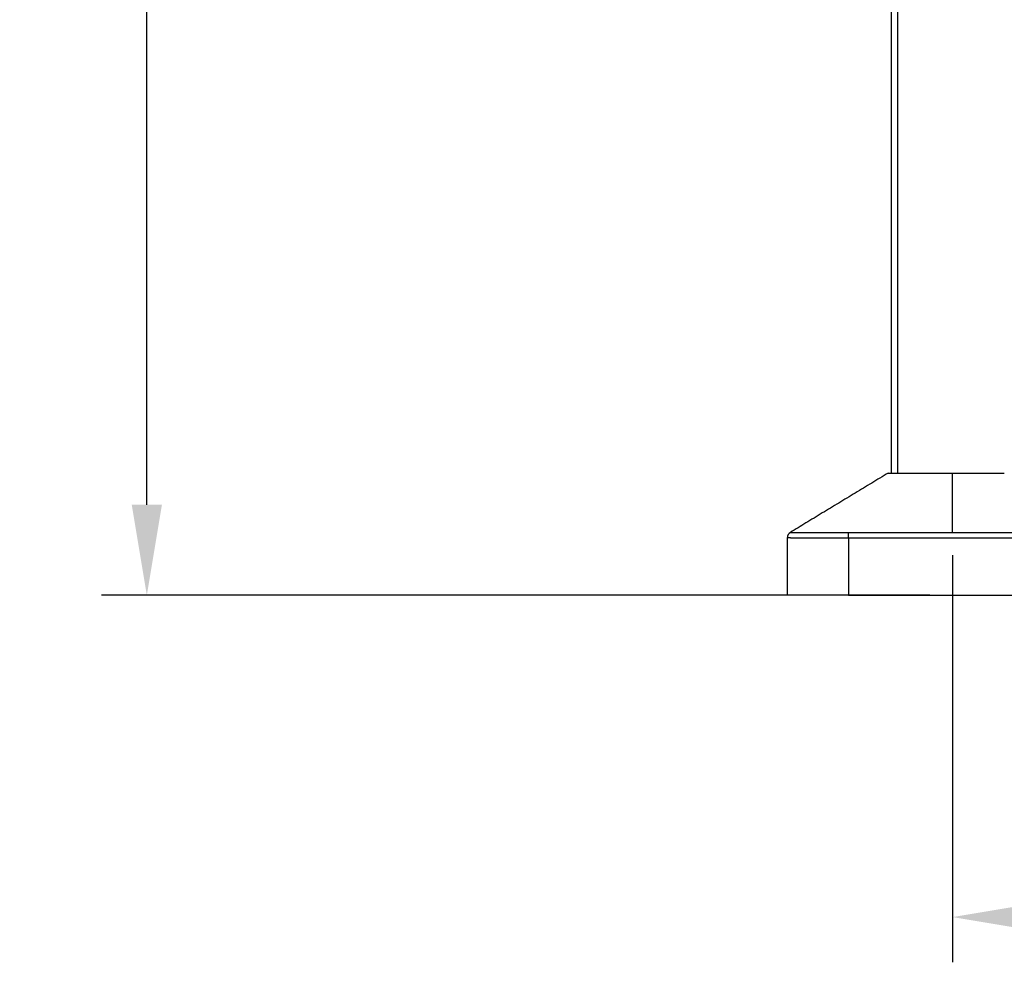
# Model space of a CAD drawing. Units: millimetres. Extents: x 2135 to 12592, y -277 to 4206.
# Drawn here: x 2135 to 2952, y 1889 to 2671 of the extents above; entities that cross this region are included whole.
import ezdxf

# ---------------------------------------------------------------- set-up
doc = ezdxf.new("R2010")
doc.units = ezdxf.units.MM
doc.header["$PDSIZE"] = -1
doc.dimstyles.new('ISO-25', dxfattribs={"dimscale": 30, "dimtxt": 2.5, "dimasz": 2.5, "dimexe": 1.25, "dimexo": 0.625, "dimtad": 1, "dimdec": 0, "dimtxsty": 'Standard', "dimcen": 2.5, "dimadec": 0, "dimazin": 0, "dimtfac": 1, "dimtdec": 0, "dimtmove": 0, "dimatfit": 3, "dimfxl": 1, "dimarcsym": 0})

# ---------------------------------------------------------------- blocks, each defined once
blk = doc.blocks.new('*D6')
at = {"color": 0, "lineweight": -2, "transparency": 16777216}
for p, q in [((2908.97, 2226.57), (2908.97, 1888.94)), ((3922.45, 2226.52), (3922.45, 1888.94)), ((2983.97, 1926.44), (3847.45, 1926.44))]:
    blk.add_line(p, q, dxfattribs=at)
at = {"color": 0, "transparency": 16777216}
for points in [[(2983.97, 1938.94), (2983.97, 1913.94), (2908.97, 1926.44)], [(3847.45, 1938.94), (3847.45, 1913.94), (3922.45, 1926.44)]]:
    blk.add_solid(points, dxfattribs=at)
at = {"layer": 'Defpoints', "color": 0, "transparency": 16777216}
for p in [(2908.97, 2245.32), (3922.45, 2245.27), (3922.45, 1926.44)]:
    blk.add_point(p, dxfattribs=at)
at = {"color": 0, "transparency": 16777216, "insert": (3415.71, 1982.69), "char_height": 75, "attachment_point": 5}
blk.add_mtext('1013', dxfattribs=at)
blk = doc.blocks.new('*D7')
at = {"color": 0, "lineweight": -2, "transparency": 16777216}
for p, q in [((2890.18, 3883.3), (2203.3, 3883.3)), ((2240.8, 2268.3), (2240.8, 3808.3)), ((2890.22, 2193.3), (2203.3, 2193.3))]:
    blk.add_line(p, q, dxfattribs=at)
at = {"color": 0, "transparency": 16777216}
for points in [[(2228.3, 3808.3), (2253.3, 3808.3), (2240.8, 3883.3)], [(2228.3, 2268.3), (2253.3, 2268.3), (2240.8, 2193.3)]]:
    blk.add_solid(points, dxfattribs=at)
at = {"layer": 'Defpoints', "color": 0, "transparency": 16777216}
for p in [(2240.8, 3883.3), (2908.93, 3883.3), (2908.97, 2193.3)]:
    blk.add_point(p, dxfattribs=at)
at = {"color": 0, "transparency": 16777216, "insert": (2184.55, 3038.3), "char_height": 75, "attachment_point": 5, "rotation": 90}
blk.add_mtext('1690', dxfattribs=at)

msp = doc.modelspace()

# ---------------------------------------------------------------- linework, layer by layer
at = {"color": 7, "linetype": 'Continuous', "lineweight": 25}
for p, q in [((2858.3, 3299.77), (2858.3, 2294.65)), ((2865.9, 2294.65), (2908.97, 2294.65)), ((2908.97, 2245.32), (2908.97, 2294.65)), ((2908.97, 2294.65), (2952.04, 2294.65)), ((2772.15, 2193.3), (2772.15, 2241.1)), ((2822.82, 2240.68), (2822.82, 2193.3)), ((2823.96, 2245.32), (2908.97, 2245.32)), ((2908.97, 2245.32), (2993.98, 2245.32)), ((2822.82, 2193.3), (2995.12, 2193.3))]:
    msp.add_line(p, q, dxfattribs=at)
at = {"color": 8, "linetype": 'Continuous', "lineweight": 25}
msp.add_line((2863.36, 3302.66), (2863.36, 2294.65), dxfattribs=at)
at = {"color": 7, "linetype": 'Continuous', "lineweight": 25}
for points, knots in [([(2855.76, 2294.65), (2851.18, 2291.88), (2841.88, 2286.24), (2828.23, 2277.97), (2814.54, 2269.67), (2800.88, 2261.39), (2787.46, 2253.26), (2778.84, 2248.03), (2774.59, 2245.46)], [0, 0, 0, 0, 0.155812, 0.3162, 0.481529, 0.65218, 0.828532, 1, 1, 1, 1]), ([(2855.84, 2294.65), (2855.91, 2294.65), (2856.04, 2294.65), (2856.39, 2294.65), (2856.63, 2294.65), (2857.21, 2294.65), (2857.55, 2294.65), (2858.34, 2294.65), (2858.78, 2294.65), (2859.75, 2294.65), (2860.27, 2294.65), (2861.36, 2294.65), (2861.92, 2294.65), (2863.07, 2294.65), (2863.65, 2294.65), (2864.79, 2294.65), (2865.35, 2294.65), (2865.9, 2294.65)], [0, 0, 0, 0, 0.125, 0.125, 0.25, 0.25, 0.375, 0.375, 0.5, 0.5, 0.625, 0.625, 0.75, 0.75, 0.875, 0.875, 1, 1, 1, 1]), ([(2774.62, 2245.48), (2774.27, 2245.23), (2773.55, 2244.73), (2772.77, 2243.65), (2772.24, 2242.43), (2772.18, 2241.55), (2772.15, 2241.12)], [0, 0, 0, 0, 0.245734, 0.499799, 0.754072, 1, 1, 1, 1]), ([(2774.67, 2245.47), (2774.27, 2245.19), (2773.46, 2244.62), (2772.42, 2243.14), (2772.25, 2241.87), (2772.15, 2241.1)], [0, 0, 0, 0, 0.2765828, 0.5626805, 1, 1, 1, 1]), ([(2772.15, 2241.1), (2772.15, 2241.11), (2772.15, 2241.13), (2772.15, 2241.13), (2772.15, 2241.12)], [0, 0, 0, 0, 0.555146, 1, 1, 1, 1]), ([(2822.82, 2240.68), (2822.58, 2240.68), (2822.08, 2240.67), (2821.33, 2240.67), (2820.58, 2240.66), (2819.83, 2240.65), (2819.07, 2240.65), (2818.32, 2240.64), (2817.56, 2240.64), (2816.8, 2240.63), (2816.04, 2240.63), (2815.28, 2240.62), (2814.52, 2240.62), (2813.76, 2240.61), (2813, 2240.61), (2812.24, 2240.6), (2811.48, 2240.6), (2810.72, 2240.59), (2809.97, 2240.59), (2809.21, 2240.59), (2808.46, 2240.58), (2807.7, 2240.58), (2806.96, 2240.58), (2806.21, 2240.57), (2805.47, 2240.57), (2804.73, 2240.57), (2803.99, 2240.57), (2803.26, 2240.57), (2802.53, 2240.56), (2801.8, 2240.56), (2801.09, 2240.56), (2800.37, 2240.56), (2799.66, 2240.56), (2798.96, 2240.56), (2798.26, 2240.56), (2797.57, 2240.56), (2796.89, 2240.56), (2796.21, 2240.56), (2795.54, 2240.56), (2794.87, 2240.56), (2794.21, 2240.56), (2793.56, 2240.56), (2792.92, 2240.56), (2792.29, 2240.56), (2791.66, 2240.57), (2791.05, 2240.57), (2790.44, 2240.57), (2789.84, 2240.57), (2789.25, 2240.57), (2788.67, 2240.58), (2788.09, 2240.58), (2787.53, 2240.58), (2786.76, 2240.59), (2785.81, 2240.59), (2784.69, 2240.6), (2783.61, 2240.61), (2782.58, 2240.62), (2781.6, 2240.63), (2780.67, 2240.64), (2779.79, 2240.66), (2778.96, 2240.67), (2778.18, 2240.69), (2777.45, 2240.7), (2776.76, 2240.72), (2776.13, 2240.74), (2775.55, 2240.76), (2775.02, 2240.78), (2774.54, 2240.8), (2774.1, 2240.82), (2773.71, 2240.84), (2773.37, 2240.87), (2773.07, 2240.89), (2772.82, 2240.92), (2772.6, 2240.95), (2772.43, 2240.97), (2772.31, 2241), (2772.21, 2241.03), (2772.16, 2241.06), (2772.15, 2241.08), (2772.15, 2241.1)], [0, 0, 0, 0, 0.009357, 0.018751, 0.028179, 0.037641, 0.047137, 0.056665, 0.066224, 0.075813, 0.085432, 0.095079, 0.104753, 0.114454, 0.124179, 0.133928, 0.1437, 0.153493, 0.163307, 0.173141, 0.182992, 0.19286, 0.202744, 0.212642, 0.222554, 0.232477, 0.242411, 0.252355, 0.262307, 0.272265, 0.282229, 0.292198, 0.302169, 0.312142, 0.322116, 0.332088, 0.342059, 0.352025, 0.361987, 0.371943, 0.381891, 0.391831, 0.401761, 0.411679, 0.421585, 0.431477, 0.441355, 0.451216, 0.461059, 0.470884, 0.480689, 0.490473, 0.500235, 0.521285, 0.542263, 0.563154, 0.58395, 0.60464, 0.625212, 0.645658, 0.665967, 0.686131, 0.706141, 0.725988, 0.745665, 0.765164, 0.784479, 0.803603, 0.82253, 0.841254, 0.859772, 0.878077, 0.896167, 0.914037, 0.931685, 0.949107, 0.966302, 0.983266, 1, 1, 1, 1]), ([(2774.59, 2245.46), (2774.61, 2245.47), (2774.63, 2245.48), (2774.66, 2245.48), (2774.67, 2245.47)], [0, 0, 0, 0, 0.559913, 1, 1, 1, 1]), ([(2774.67, 2245.47), (2774.68, 2245.47), (2774.69, 2245.47), (2774.74, 2245.46), (2774.82, 2245.45), (2774.94, 2245.44), (2775.14, 2245.43), (2775.43, 2245.42), (2775.88, 2245.4), (2776.57, 2245.38), (2777.32, 2245.37), (2778.05, 2245.36), (2779.14, 2245.34), (2781.05, 2245.32), (2783.71, 2245.3), (2786.41, 2245.28), (2790.36, 2245.27), (2796.22, 2245.26), (2803.13, 2245.26), (2808.96, 2245.27), (2812.29, 2245.28), (2814.45, 2245.28), (2815.47, 2245.29), (2816.55, 2245.29), (2817.7, 2245.3), (2818.9, 2245.3), (2820.15, 2245.31), (2821.45, 2245.31), (2822.33, 2245.32), (2822.77, 2245.32)], [0, 0, 0, 0, 0.008182, 0.019285, 0.03344, 0.050825, 0.071667, 0.096252, 0.124912, 0.16551, 0.208242, 0.222157, 0.25013, 0.324889, 0.392537, 0.447249, 0.499961, 0.625753, 0.749385, 0.813004, 0.874421, 0.887465, 0.901373, 0.916088, 0.931561, 0.947739, 0.964573, 0.982011, 1, 1, 1, 1]), ([(2822.82, 2240.68), (2822.82, 2241.22), (2822.81, 2242.31), (2822.79, 2243.69), (2822.78, 2244.72), (2822.78, 2245.12), (2822.78, 2245.32)], [0, 0, 0, 0, 0.2747916, 0.5613065, 0.7852316, 1, 1, 1, 1]), ([(2822.78, 2245.32), (2823, 2245.32), (2823.39, 2245.32), (2823.79, 2245.32), (2823.96, 2245.32)], [0, 0, 0, 0, 0.559543, 1, 1, 1, 1]), ([(2995.12, 2240.68), (2984.4, 2240.68), (2962.95, 2240.69), (2930.79, 2240.69), (2900.93, 2240.69), (2873.36, 2240.69), (2848.09, 2240.69), (2831.25, 2240.68), (2822.82, 2240.68)], [0, 0, 0, 0, 0.186668, 0.373335, 0.560003, 0.706667, 0.853336, 1, 1, 1, 1]), ([(2822.82, 2193.3), (2820.53, 2193.3), (2815.85, 2193.3), (2808.81, 2193.3), (2801.8, 2193.3), (2795.07, 2193.3), (2788.88, 2193.3), (2783.57, 2193.3), (2779.27, 2193.3), (2776, 2193.3), (2773.75, 2193.3), (2772.39, 2193.3), (2772.23, 2193.3), (2772.15, 2193.3)], [0, 0, 0, 0, 0.086265, 0.176646, 0.270471, 0.366882, 0.464829, 0.563209, 0.655302, 0.745802, 0.833862, 0.918774, 1, 1, 1, 1])]:
    msp.add_open_spline(points, degree=3, knots=knots, dxfattribs=at)

# ---------------------------------------------------------------- dimensions: what is measured, and where the dimension line sits
dim = msp.add_linear_dim(base=(2240.8, 3883.3), p1=(2908.97, 2193.3), p2=(2908.93, 3883.3), angle=90, dimstyle='ISO-25')
dim.commit()
dim.dimension.update_dxf_attribs({"geometry": '*D7', "text_midpoint": (2184.55, 3038.3)})
dim = msp.add_linear_dim(base=(3922.45, 1926.44), p1=(2908.97, 2245.32), p2=(3922.45, 2245.27), dimstyle='ISO-25')
dim.commit()
dim.dimension.update_dxf_attribs({"geometry": '*D6', "text_midpoint": (3415.71, 1982.69)})

doc.saveas('drawing.dxf')
